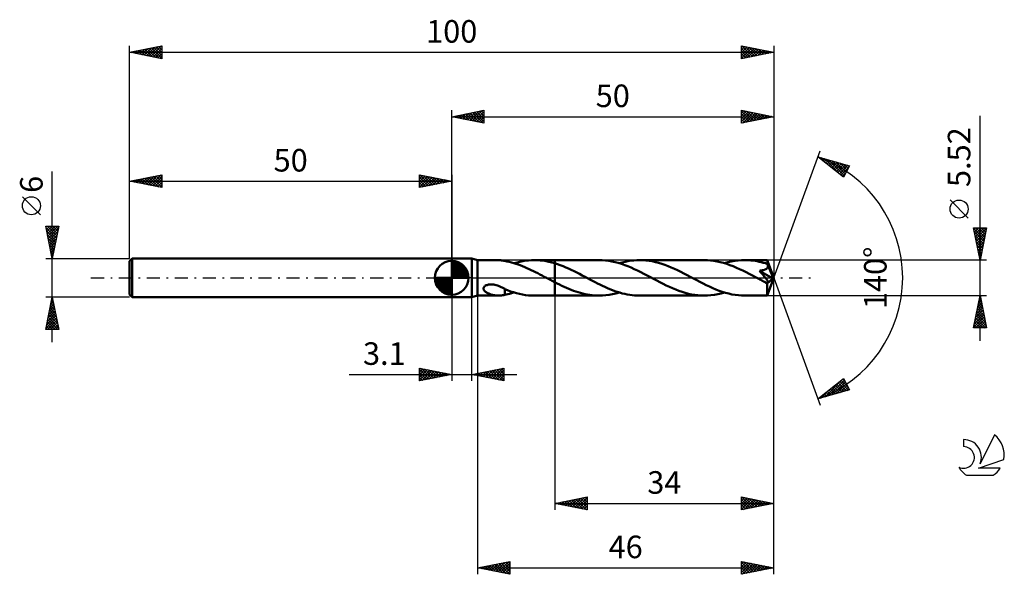
# Model space of a CAD drawing. Units: millimetres. Extents: x -17 to 136, y -46 to 40.
import ezdxf
from ezdxf.enums import TextEntityAlignment as Align

# ---------------------------------------------------------------- set-up
doc = ezdxf.new("R2010")
doc.units = ezdxf.units.MM
doc.header["$LTSCALE"] = 5.1
doc.linetypes.add('LONGDASH_DASH', pattern=[0.85, 0.4, -0.2, 0.05, -0.2])
for name, color, linetype in [('1', 4, 'CONTINUOUS'), ('2', 7, 'CONTINUOUS'), ('4', 2, 'LONGDASH_DASH'), ('CUT', 1, 'CONTINUOUS'), ('NOCUT', 7, 'CONTINUOUS'), ('SK1', 4, 'CONTINUOUS'), ('SK2', 7, 'CONTINUOUS'), ('SK4', 2, 'LONGDASH_DASH'), ('SK6', 5, 'CONTINUOUS')]:
    doc.layers.add(name, color=color, linetype=linetype)
doc.styles.get("Standard").update_dxf_attribs({"font": 'Monospac821 BT'})

msp = doc.modelspace()

# ---------------------------------------------------------------- linework, layer by layer
at = {"layer": '1', "color": 4, "linetype": 'CONTINUOUS', "lineweight": 50}
for p, q in [((50, 3), (53.1, 3)), ((50, -3), (50, 3)), ((54, 2.76), (53.1, 3)), ((53.1, -3), (53.1, 3)), ((54, 2.76), (57.25, 2.76)), ((54, -2.76), (54, 2.76)), ((57.37, 2.76), (57.24, 2.76)), ((57.5, 2.75), (57.37, 2.76)), ((57.62, 2.74), (57.5, 2.75)), ((57.75, 2.72), (57.62, 2.74)), ((57.87, 2.71), (57.75, 2.72)), ((57.99, 2.68), (57.87, 2.71)), ((58.11, 2.66), (57.99, 2.68)), ((58.22, 2.63), (58.11, 2.66)), ((58.22, 2.62), (58.22, 2.63)), ((58.57, 2.55), (58.22, 2.62)), ((58.92, 2.48), (58.57, 2.55)), ((59.27, 2.39), (58.92, 2.48)), ((59.62, 2.29), (59.27, 2.39)), ((59.97, 2.18), (59.62, 2.29)), ((59.69, 2.27), (60.14, 2.4)), ((60.31, 2.07), (59.97, 2.18)), ((60.14, 2.4), (60.59, 2.51)), ((60.64, 1.95), (60.31, 2.07)), ((60.59, 2.51), (61.04, 2.6)), ((60.99, 1.81), (60.64, 1.95)), ((61.33, 1.67), (60.99, 1.81)), ((61.04, 2.6), (61.49, 2.67)), ((61.66, 1.53), (61.33, 1.67)), ((61.49, 2.67), (61.94, 2.72)), ((61.94, 2.72), (62.39, 2.75)), ((62.39, 2.75), (62.84, 2.76)), ((63.29, 2.75), (62.84, 2.76)), ((62.84, 2.76), (66, 2.76)), ((63.74, 2.72), (63.29, 2.75)), ((64.19, 2.67), (63.74, 2.72)), ((64.64, 2.59), (64.19, 2.67)), ((65.09, 2.5), (64.64, 2.59)), ((65.54, 2.39), (65.09, 2.5)), ((66, 2.26), (65.54, 2.39)), ((72.87, 2.76), (66, 2.76)), ((66, 2.76), (66, 2.76)), ((66, 2.26), (66, 2.76)), ((66, -2.76), (66, 2.76)), ((66.43, 2.13), (66, 2.27)), ((66, 2.26), (66, 2.26)), ((66, 2.26), (66, 2.26)), ((66, 2.26), (66, 2.26)), ((66, 2.26), (66, 2.26)), ((66.85, 1.98), (66.43, 2.13)), ((67.28, 1.81), (66.85, 1.98)), ((67.71, 1.63), (67.28, 1.81)), ((68.14, 1.45), (67.71, 1.63)), ((73.37, 2.75), (72.87, 2.76)), ((73.87, 2.71), (73.37, 2.75)), ((74.37, 2.65), (73.87, 2.71)), ((74.86, 2.56), (74.37, 2.65)), ((75.36, 2.45), (74.86, 2.56)), ((75.86, 2.32), (75.36, 2.45)), ((76.36, 2.16), (75.86, 2.32)), ((76.02, 2.27), (76.47, 2.4)), ((76.86, 1.99), (76.36, 2.16)), ((76.47, 2.4), (76.91, 2.51)), ((77.35, 1.8), (76.86, 1.99)), ((76.91, 2.51), (77.36, 2.6)), ((77.85, 1.59), (77.35, 1.8)), ((77.36, 2.6), (77.81, 2.67)), ((77.81, 2.67), (78.26, 2.72)), ((78.34, 1.37), (77.85, 1.59)), ((78.26, 2.72), (78.71, 2.75)), ((78.71, 2.75), (79.16, 2.76)), ((79.65, 2.75), (79.16, 2.76)), ((89.2, 2.76), (79.16, 2.76)), ((80.14, 2.71), (79.65, 2.75)), ((80.64, 2.65), (80.14, 2.71)), ((81.13, 2.57), (80.64, 2.65)), ((81.62, 2.46), (81.13, 2.57)), ((82.11, 2.33), (81.62, 2.46)), ((82.6, 2.18), (82.11, 2.33)), ((83.09, 2.01), (82.6, 2.18)), ((83.58, 1.82), (83.09, 2.01)), ((84.08, 1.62), (83.58, 1.82)), ((84.57, 1.4), (84.08, 1.62)), ((89.69, 2.75), (89.2, 2.76)), ((90.19, 2.71), (89.69, 2.75)), ((90.69, 2.65), (90.19, 2.71)), ((91.19, 2.56), (90.69, 2.65)), ((91.69, 2.45), (91.19, 2.56)), ((92.19, 2.32), (91.69, 2.45)), ((92.69, 2.16), (92.19, 2.32)), ((92.34, 2.27), (92.87, 2.42)), ((93.18, 1.99), (92.69, 2.16)), ((92.87, 2.42), (93.39, 2.54)), ((93.68, 1.79), (93.18, 1.99)), ((93.39, 2.54), (93.92, 2.63)), ((94.18, 1.58), (93.68, 1.79)), ((93.92, 2.63), (94.44, 2.7)), ((94.68, 1.36), (94.18, 1.58)), ((94.44, 2.7), (94.96, 2.75)), ((94.96, 2.75), (95.49, 2.76)), ((95.81, 2.75), (95.49, 2.76)), ((98.97, 2.76), (95.49, 2.76)), ((96.13, 2.74), (95.81, 2.75)), ((96.44, 2.71), (96.13, 2.74)), ((96.76, 2.68), (96.44, 2.71)), ((97.08, 2.63), (96.76, 2.68)), ((97.4, 2.58), (97.08, 2.63)), ((97.72, 2.51), (97.4, 2.58)), ((98.04, 2.43), (97.72, 2.51)), ((98.36, 2.35), (98.04, 2.43)), ((98.68, 2.26), (98.36, 2.35)), ((99, 2.15), (98.68, 2.26)), ((98.97, 2.75), (98.97, 2.76)), ((100, 0), (98.97, 2.76)), ((98.97, 2.76), (98.97, 2.76)), ((98.97, 2.76), (98.97, 2.76)), ((98.97, 2.76), (98.97, 2.76)), ((98.97, 2.76), (98.97, 2.76)), ((98.97, 2.76), (98.97, 2.76)), ((98.97, 2.76), (98.97, 2.76)), ((98.98, 2.73), (98.97, 2.75)), ((98.97, 1.53), (99.01, 1.57)), ((98.98, 2.71), (98.98, 2.73)), ((98.98, 2.68), (98.98, 2.71)), ((98.99, 2.64), (98.98, 2.68)), ((98.99, 2.6), (98.99, 2.64)), ((98.99, 2.55), (98.99, 2.6)), ((98.99, 2.5), (98.99, 2.55)), ((99, 2.45), (98.99, 2.5)), ((100, 0), (99, 2.45)), ((99, 2.15), (99, 2.45)), ((99.01, 2.13), (99, 2.15)), ((99.02, 2.1), (99.01, 2.13)), ((99.01, 1.57), (99.04, 1.62)), ((99.03, 2.07), (99.02, 2.1)), ((99.04, 2.04), (99.03, 2.07)), ((99.05, 2.01), (99.04, 2.04)), ((99.04, 1.62), (99.06, 1.68)), ((99.07, 1.98), (99.05, 2.01)), ((99.06, 1.68), (99.08, 1.73)), ((99.08, 1.95), (99.07, 1.98)), ((99.08, 1.9), (99.08, 1.95)), ((99.42, 1.14), (99.08, 1.95)), ((99.09, 1.84), (99.08, 1.9)), ((99.08, 1.78), (99.09, 1.84)), ((99.08, 1.73), (99.08, 1.78)), ((62, 1.37), (61.66, 1.53)), ((62.34, 1.21), (62, 1.37)), ((62.68, 1.05), (62.34, 1.21)), ((63.02, 0.88), (62.68, 1.05)), ((63.36, 0.71), (63.02, 0.88)), ((63.7, 0.53), (63.36, 0.71)), ((64.04, 0.36), (63.7, 0.53)), ((64.37, 0.18), (64.04, 0.36)), ((64.71, 0), (64.37, 0.18)), ((64.76, -0.03), (64.71, 0)), ((68.56, 1.25), (68.14, 1.45)), ((68.99, 1.04), (68.56, 1.25)), ((69.42, 0.83), (68.99, 1.04)), ((69.84, 0.61), (69.42, 0.83)), ((70.27, 0.39), (69.84, 0.61)), ((70.69, 0.16), (70.27, 0.39)), ((71.08, -0.04), (70.69, 0.16)), ((78.84, 1.13), (78.34, 1.37)), ((79.34, 0.88), (78.84, 1.13)), ((79.84, 0.63), (79.34, 0.88)), ((80.34, 0.37), (79.84, 0.63)), ((80.84, 0.1), (80.34, 0.37)), ((81.34, -0.16), (80.84, 0.1)), ((85.06, 1.17), (84.57, 1.4)), ((85.55, 0.93), (85.06, 1.17)), ((86.04, 0.68), (85.55, 0.93)), ((86.53, 0.42), (86.04, 0.68)), ((87.02, 0.16), (86.53, 0.42)), ((87.52, -0.1), (87.02, 0.16)), ((95.18, 1.12), (94.68, 1.36)), ((95.68, 0.88), (95.18, 1.12)), ((96.17, 0.62), (95.68, 0.88)), ((96.67, 0.36), (96.17, 0.62)), ((97.17, 0.1), (96.67, 0.36)), ((97.66, -0.16), (97.17, 0.1)), ((97.75, 1.1), (97.83, 1.11)), ((97.94, 0.88), (97.75, 1.1)), ((99.86, -0.12), (97.75, 1.1)), ((97.83, 1.11), (97.91, 1.12)), ((97.91, 1.12), (97.99, 1.13)), ((98.12, 0.69), (97.94, 0.88)), ((97.99, 1.13), (98.07, 1.14)), ((98.07, 1.14), (98.15, 1.16)), ((98.27, 0.51), (98.12, 0.69)), ((98.15, 1.16), (98.22, 1.17)), ((98.22, 1.17), (98.29, 1.19)), ((98.41, 0.35), (98.27, 0.51)), ((98.29, 1.19), (98.36, 1.2)), ((98.36, 1.2), (98.42, 1.22)), ((98.52, 0.21), (98.41, 0.35)), ((98.42, 1.22), (98.49, 1.24)), ((98.49, 1.24), (98.55, 1.26)), ((98.63, 0.09), (98.52, 0.21)), ((98.55, 1.26), (98.61, 1.29)), ((98.61, 1.29), (98.67, 1.31)), ((98.72, -0.02), (98.63, 0.09)), ((98.67, 1.31), (98.73, 1.34)), ((98.73, 1.34), (98.78, 1.37)), ((98.78, 1.37), (98.84, 1.41)), ((98.84, 1.41), (98.89, 1.44)), ((98.89, 1.44), (98.93, 1.48)), ((98.93, 1.48), (98.97, 1.53)), ((98.97, -2.76), (100, 0)), ((99.58, 0.74), (99.42, 1.14)), ((99.67, 0.51), (99.58, 0.74)), ((99.74, 0.35), (99.67, 0.51)), ((99.78, 0.23), (99.74, 0.35)), ((99.81, 0.14), (99.78, 0.23)), ((99.83, 0.06), (99.81, 0.14)), ((99.83, 0.03), (99.82, 0.06)), ((100, 0), (99.82, 0.06)), ((99.83, 0.06), (99.82, 0.06)), ((100, 0), (99.83, 0.06)), ((99.84, 0), (99.83, 0.03)), ((99.84, -0.02), (99.84, 0)), ((54.93, -1.59), (54.96, -1.5)), ((54.96, -1.5), (55.01, -1.41)), ((55.01, -1.41), (55.08, -1.33)), ((55.08, -1.33), (55.16, -1.26)), ((55.16, -1.26), (55.26, -1.2)), ((55.26, -1.2), (55.37, -1.15)), ((55.37, -1.15), (55.48, -1.11)), ((55.48, -1.11), (55.6, -1.07)), ((55.6, -1.07), (55.72, -1.05)), ((55.72, -1.05), (55.86, -1.03)), ((55.86, -1.03), (56, -1.02)), ((56, -1.02), (56.17, -1.02)), ((56.34, -1.03), (56.17, -1.02)), ((56.51, -1.05), (56.34, -1.03)), ((56.7, -1.09), (56.51, -1.05)), ((56.89, -1.13), (56.7, -1.09)), ((57.08, -1.19), (56.89, -1.13)), ((57.28, -1.26), (57.08, -1.19)), ((57.47, -1.33), (57.28, -1.26)), ((57.66, -1.42), (57.47, -1.33)), ((57.85, -1.51), (57.66, -1.42)), ((58.04, -1.6), (57.85, -1.51)), ((64.81, -0.05), (64.76, -0.03)), ((64.86, -0.08), (64.81, -0.05)), ((64.91, -0.11), (64.86, -0.08)), ((64.96, -0.13), (64.91, -0.11)), ((65.01, -0.16), (64.96, -0.13)), ((65.18, -0.25), (65.01, -0.16)), ((65.34, -0.33), (65.18, -0.25)), ((65.5, -0.42), (65.34, -0.33)), ((65.67, -0.51), (65.5, -0.42)), ((65.83, -0.59), (65.67, -0.51)), ((66, -0.68), (65.83, -0.59)), ((66, -0.68), (66, -0.68)), ((66, -0.68), (66, -0.68)), ((66, -0.68), (66, -0.68)), ((66.36, -0.86), (66, -0.68)), ((66, -2.76), (66, -0.68)), ((66.72, -1.04), (66.36, -0.86)), ((67.08, -1.22), (66.72, -1.04)), ((67.44, -1.39), (67.08, -1.22)), ((67.81, -1.55), (67.44, -1.39)), ((71.46, -0.25), (71.08, -0.04)), ((71.85, -0.45), (71.46, -0.25)), ((72.24, -0.65), (71.85, -0.45)), ((72.62, -0.85), (72.24, -0.65)), ((73.01, -1.04), (72.62, -0.85)), ((73.39, -1.23), (73.01, -1.04)), ((73.78, -1.41), (73.39, -1.23)), ((74.16, -1.58), (73.78, -1.41)), ((81.83, -0.42), (81.34, -0.16)), ((82.32, -0.68), (81.83, -0.42)), ((82.81, -0.93), (82.32, -0.68)), ((83.3, -1.17), (82.81, -0.93)), ((83.79, -1.4), (83.3, -1.17)), ((84.28, -1.62), (83.79, -1.4)), ((88.02, -0.37), (87.52, -0.1)), ((88.51, -0.63), (88.02, -0.37)), ((89.01, -0.88), (88.51, -0.63)), ((89.51, -1.13), (89.01, -0.88)), ((90.01, -1.36), (89.51, -1.13)), ((90.51, -1.59), (90.01, -1.36)), ((97.81, -0.24), (97.66, -0.16)), ((97.96, -0.32), (97.81, -0.24)), ((98.11, -0.4), (97.96, -0.32)), ((98.25, -0.47), (98.11, -0.4)), ((98.4, -0.55), (98.25, -0.47)), ((98.55, -0.63), (98.4, -0.55)), ((98.6, -0.65), (98.55, -0.63)), ((98.65, -0.67), (98.6, -0.65)), ((98.69, -0.69), (98.65, -0.67)), ((98.74, -0.71), (98.69, -0.69)), ((98.79, -0.12), (98.72, -0.02)), ((98.79, -0.72), (98.74, -0.71)), ((98.85, -0.21), (98.79, -0.12)), ((98.83, -0.74), (98.79, -0.72)), ((98.88, -0.75), (98.83, -0.74)), ((98.91, -0.28), (98.85, -0.21)), ((98.92, -0.76), (98.88, -0.75)), ((98.95, -0.34), (98.91, -0.28)), ((98.96, -0.77), (98.92, -0.76)), ((98.94, -0.89), (99.86, -0.12)), ((98.94, -1.06), (98.94, -0.89)), ((98.94, -1.22), (98.94, -1.06)), ((98.94, -1.37), (98.94, -1.22)), ((98.94, -1.52), (98.94, -1.37)), ((98.94, -1.67), (98.94, -1.52)), ((98.99, -0.39), (98.95, -0.34)), ((99, -0.77), (98.96, -0.77)), ((99.01, -0.44), (98.99, -0.39)), ((99, -0.77), (99.03, -0.77)), ((99.04, -0.48), (99.01, -0.44)), ((99.03, -0.77), (99.06, -0.76)), ((99.06, -0.52), (99.04, -0.48)), ((99.08, -0.56), (99.06, -0.52)), ((99.06, -0.76), (99.09, -0.74)), ((99.09, -0.6), (99.08, -0.56)), ((99.1, -0.63), (99.09, -0.6)), ((99.09, -0.74), (99.1, -0.72)), ((99.11, -0.67), (99.1, -0.63)), ((99.1, -0.72), (99.11, -0.7)), ((99.11, -0.7), (99.11, -0.67)), ((99.85, -0.05), (99.84, -0.02)), ((99.85, -0.07), (99.85, -0.05)), ((99.85, -0.1), (99.85, -0.07)), ((99.86, -0.12), (99.85, -0.1)), ((50, -3), (53.1, -3)), ((53.1, -3), (54, -2.76)), ((54, -2.76), (57.25, -2.76)), ((54.93, -1.69), (54.93, -1.59)), ((54.94, -1.78), (54.93, -1.69)), ((54.98, -1.86), (54.94, -1.78)), ((55.03, -1.94), (54.98, -1.86)), ((55.09, -2.01), (55.03, -1.94)), ((55.16, -2.08), (55.09, -2.01)), ((55.23, -2.15), (55.16, -2.08)), ((55.32, -2.21), (55.23, -2.15)), ((55.41, -2.28), (55.32, -2.21)), ((55.52, -2.33), (55.41, -2.28)), ((55.62, -2.39), (55.52, -2.33)), ((55.74, -2.44), (55.62, -2.39)), ((55.85, -2.49), (55.74, -2.44)), ((55.97, -2.53), (55.85, -2.49)), ((56.08, -2.57), (55.97, -2.53)), ((56.2, -2.61), (56.08, -2.57)), ((56.31, -2.64), (56.2, -2.61)), ((56.43, -2.67), (56.31, -2.64)), ((56.55, -2.69), (56.43, -2.67)), ((56.66, -2.71), (56.55, -2.69)), ((56.78, -2.73), (56.66, -2.71)), ((56.9, -2.74), (56.78, -2.73)), ((57.01, -2.75), (56.9, -2.74)), ((57.13, -2.76), (57.01, -2.75)), ((57.24, -2.76), (57.13, -2.76)), ((57.24, -2.76), (57.37, -2.76)), ((57.37, -2.76), (57.5, -2.75)), ((57.5, -2.75), (57.62, -2.74)), ((57.62, -2.74), (57.75, -2.72)), ((57.75, -2.72), (57.87, -2.71)), ((57.87, -2.71), (57.99, -2.68)), ((57.99, -2.68), (58.11, -2.66)), ((58.23, -1.7), (58.04, -1.6)), ((58.11, -2.66), (58.22, -2.63)), ((58.22, -1.77), (58.22, -1.7)), ((58.22, -1.83), (58.22, -1.77)), ((58.22, -1.9), (58.22, -1.83)), ((58.22, -1.97), (58.22, -1.9)), ((58.22, -2.05), (58.22, -1.97)), ((58.22, -2.12), (58.22, -2.05)), ((58.22, -2.2), (58.22, -2.12)), ((58.22, -2.29), (58.22, -2.2)), ((58.22, -2.37), (58.22, -2.29)), ((58.22, -2.46), (58.22, -2.37)), ((58.22, -2.54), (58.22, -2.46)), ((58.22, -2.63), (58.22, -2.54)), ((58.22, -2.62), (58.47, -2.57)), ((58.23, -1.74), (58.23, -1.7)), ((58.68, -1.92), (58.23, -1.74)), ((58.47, -2.57), (58.71, -2.52)), ((59.14, -2.09), (58.68, -1.92)), ((58.71, -2.52), (58.96, -2.47)), ((58.96, -2.47), (59.2, -2.41)), ((59.6, -2.24), (59.14, -2.09)), ((59.2, -2.41), (59.44, -2.34)), ((59.44, -2.34), (59.69, -2.27)), ((60.06, -2.38), (59.6, -2.24)), ((60.53, -2.49), (60.06, -2.38)), ((60.99, -2.59), (60.53, -2.49)), ((61.45, -2.66), (60.99, -2.59)), ((61.91, -2.72), (61.45, -2.66)), ((62.37, -2.75), (61.91, -2.72)), ((62.84, -2.76), (62.37, -2.75)), ((62.84, -2.76), (66, -2.76)), ((66, -2.76), (66, -2.76)), ((66, -2.76), (72.87, -2.76)), ((68.17, -1.71), (67.81, -1.55)), ((68.53, -1.85), (68.17, -1.71)), ((68.89, -1.99), (68.53, -1.85)), ((69.25, -2.12), (68.89, -1.99)), ((69.61, -2.24), (69.25, -2.12)), ((69.97, -2.34), (69.61, -2.24)), ((70.34, -2.44), (69.97, -2.34)), ((70.7, -2.52), (70.34, -2.44)), ((71.06, -2.59), (70.7, -2.52)), ((71.42, -2.65), (71.06, -2.59)), ((71.78, -2.7), (71.42, -2.65)), ((72.15, -2.73), (71.78, -2.7)), ((72.51, -2.75), (72.15, -2.73)), ((72.87, -2.76), (72.51, -2.75)), ((72.87, -2.76), (73.4, -2.75)), ((73.4, -2.75), (73.92, -2.7)), ((73.92, -2.7), (74.44, -2.64)), ((74.55, -1.74), (74.16, -1.58)), ((74.44, -2.64), (74.97, -2.54)), ((74.93, -1.9), (74.55, -1.74)), ((75.32, -2.04), (74.93, -1.9)), ((74.97, -2.54), (75.49, -2.42)), ((75.7, -2.17), (75.32, -2.04)), ((75.49, -2.42), (76.02, -2.27)), ((76.09, -2.29), (75.7, -2.17)), ((76.47, -2.4), (76.09, -2.29)), ((76.86, -2.49), (76.47, -2.4)), ((77.24, -2.57), (76.86, -2.49)), ((77.63, -2.64), (77.24, -2.57)), ((78.01, -2.69), (77.63, -2.64)), ((78.39, -2.73), (78.01, -2.69)), ((78.78, -2.75), (78.39, -2.73)), ((79.16, -2.76), (78.78, -2.75)), ((79.16, -2.76), (89.2, -2.76)), ((84.77, -1.82), (84.28, -1.62)), ((85.26, -2.01), (84.77, -1.82)), ((85.75, -2.18), (85.26, -2.01)), ((86.25, -2.33), (85.75, -2.18)), ((86.74, -2.46), (86.25, -2.33)), ((87.22, -2.56), (86.74, -2.46)), ((87.71, -2.65), (87.22, -2.56)), ((88.21, -2.71), (87.71, -2.65)), ((88.7, -2.75), (88.21, -2.71)), ((89.2, -2.76), (88.7, -2.75)), ((89.2, -2.76), (89.72, -2.75)), ((89.72, -2.75), (90.24, -2.7)), ((90.24, -2.7), (90.77, -2.63)), ((91.01, -1.8), (90.51, -1.59)), ((90.77, -2.63), (91.29, -2.54)), ((91.51, -1.99), (91.01, -1.8)), ((91.29, -2.54), (91.82, -2.42)), ((92, -2.16), (91.51, -1.99)), ((91.82, -2.42), (92.34, -2.27)), ((92.5, -2.32), (92, -2.16)), ((93, -2.45), (92.5, -2.32)), ((93.5, -2.56), (93, -2.45)), ((94, -2.65), (93.5, -2.56)), ((94.49, -2.71), (94, -2.65)), ((94.99, -2.75), (94.49, -2.71)), ((95.49, -2.76), (94.99, -2.75)), ((95.49, -2.76), (98.97, -2.76)), ((98.94, -1.81), (98.94, -1.67)), ((98.94, -1.95), (98.94, -1.81)), ((98.94, -2.07), (98.94, -1.95)), ((98.95, -2.19), (98.94, -2.07)), ((98.95, -2.3), (98.95, -2.19)), ((98.95, -2.39), (98.95, -2.3)), ((98.95, -2.48), (98.95, -2.39)), ((98.95, -2.55), (98.95, -2.48)), ((98.96, -2.61), (98.95, -2.55)), ((98.96, -2.67), (98.96, -2.61)), ((98.96, -2.71), (98.96, -2.67)), ((98.96, -2.74), (98.96, -2.71)), ((98.97, -2.75), (98.96, -2.74)), ((98.97, -2.76), (98.97, -2.75)), ((98.97, -2.76), (98.97, -2.76)), ((98.97, -2.76), (98.97, -2.76)), ((98.97, -2.76), (98.97, -2.76)), ((98.97, -2.76), (98.97, -2.76)), ((98.97, -2.76), (98.97, -2.76)), ((98.97, -2.76), (98.97, -2.76))]:
    msp.add_line(p, q, dxfattribs=at)
msp.add_ellipse((100, 0), major_axis=(-4.14, 2.52), ratio=0.270918, start_param=1.380769, end_param=1.479327, dxfattribs=at)
at = {"layer": '2', "color": 7, "linetype": 'CONTINUOUS', "lineweight": 25}
for p, q in [((50, 3), (50, 26)), ((50, 25), (55, 26)), ((54.98, 26), (55, 25.97)), ((55, 26), (55, 24)), ((95, 24), (95, 26)), ((95, 26), (100, 25)), ((95, 25.99), (95.01, 26)), ((100, 26), (100, 0)), ((50, 25), (100, 25)), ((55, 24), (50, 25)), ((50.03, 25.01), (50.04, 24.99)), ((50.33, 24.93), (50.49, 25.1)), ((50.38, 25.08), (50.57, 24.89)), ((50.68, 24.86), (51.02, 25.2)), ((50.73, 25.15), (51.1, 24.78)), ((51.03, 24.79), (51.55, 25.31)), ((51.09, 25.22), (51.63, 24.67)), ((51.39, 24.72), (52.08, 25.42)), ((51.44, 25.29), (52.16, 24.57)), ((51.74, 24.65), (52.61, 25.52)), ((51.79, 25.36), (52.69, 24.46)), ((52.1, 24.58), (53.14, 25.63)), ((52.15, 25.43), (53.22, 24.36)), ((52.45, 24.51), (53.67, 25.73)), ((52.5, 25.5), (53.75, 24.25)), ((52.8, 24.44), (54.2, 25.84)), ((52.85, 25.57), (54.28, 24.14)), ((53.16, 24.37), (54.73, 25.95)), ((53.21, 25.64), (54.81, 24.04)), ((53.51, 24.3), (55, 25.79)), ((53.56, 25.71), (55, 24.27)), ((53.86, 24.23), (55, 25.36)), ((53.92, 25.78), (55, 24.7)), ((54.22, 24.16), (55, 24.94)), ((54.27, 25.85), (55, 25.12)), ((54.57, 24.09), (55, 24.52)), ((54.62, 25.92), (55, 25.55)), ((95, 25.56), (95.36, 25.93)), ((95, 25.14), (95.72, 25.86)), ((95, 25.85), (96.54, 24.31)), ((95, 24.72), (96.07, 25.79)), ((95, 24.29), (96.42, 25.72)), ((95, 25.43), (96.19, 24.24)), ((100, 25), (95, 24)), ((95, 25), (95.84, 24.17)), ((95, 24.58), (95.48, 24.1)), ((95.17, 24.03), (96.78, 25.64)), ((95.35, 25.93), (96.9, 24.38)), ((95.7, 24.14), (97.13, 25.57)), ((95.88, 25.82), (97.25, 24.45)), ((96.23, 24.25), (97.48, 25.5)), ((96.41, 25.72), (97.6, 24.52)), ((96.76, 24.35), (97.84, 25.43)), ((96.94, 25.61), (97.96, 24.59)), ((97.29, 24.46), (98.19, 25.36)), ((97.47, 25.51), (98.31, 24.66)), ((97.82, 24.56), (98.55, 25.29)), ((98, 25.4), (98.66, 24.73)), ((98.35, 24.67), (98.9, 25.22)), ((98.53, 25.29), (99.02, 24.8)), ((98.88, 24.78), (99.25, 25.15)), ((99.06, 25.19), (99.37, 24.87)), ((99.41, 24.88), (99.61, 25.08)), ((99.59, 25.08), (99.73, 24.95)), ((99.94, 24.99), (99.96, 25.01)), ((132, -9.76), (132, 25.16)), ((54.92, 24.02), (55, 24.09)), ((95, 24.16), (95.13, 24.03)), ((100, 0), (107.18, 19.73)), ((106.84, 18.79), (111.75, 17.4)), ((110.83, 15.62), (106.84, 18.79)), ((106.87, 18.77), (106.89, 18.78)), ((107.11, 18.58), (107.22, 18.69)), ((107.27, 18.67), (108.35, 17.59)), ((107.35, 18.39), (107.55, 18.59)), ((107.58, 18.2), (107.88, 18.5)), ((107.82, 18.02), (108.21, 18.41)), ((107.86, 18.5), (110.42, 15.95)), ((108.05, 17.83), (108.54, 18.31)), ((108.29, 17.64), (108.87, 18.22)), ((108.46, 18.33), (110.95, 15.84)), ((108.53, 17.45), (109.2, 18.12)), ((108.76, 17.26), (109.53, 18.03)), ((109, 17.08), (109.86, 17.94)), ((109.05, 18.17), (111.09, 16.13)), ((109.24, 16.89), (110.19, 17.84)), ((109.47, 16.7), (110.52, 17.75)), ((109.64, 18), (111.23, 16.41)), ((109.71, 16.51), (110.85, 17.65)), ((109.95, 16.33), (111.18, 17.56)), ((110.18, 16.14), (111.51, 17.47)), ((110.24, 17.83), (111.38, 16.69)), ((110.42, 15.95), (111.62, 17.15)), ((110.83, 17.66), (111.52, 16.97)), ((111.75, 17.4), (110.83, 15.62)), ((111.42, 17.49), (111.67, 17.25)), ((110.65, 15.76), (111.17, 16.27)), ((130.15, 9.28), (127.35, 12.09)), ((132, 2.76), (131, 7.76)), ((131, 7.76), (133, 7.76)), ((131.02, 7.65), (132.65, 6.02)), ((131.06, 7.45), (131.37, 7.76)), ((131.13, 7.1), (131.79, 7.76)), ((131.2, 6.74), (132.22, 7.76)), ((131.27, 6.39), (132.64, 7.76)), ((131.34, 7.76), (132.72, 6.37)), ((131.34, 6.04), (132.98, 7.68)), ((131.76, 7.76), (132.79, 6.73)), ((133, 7.76), (132, 2.76)), ((132.18, 7.76), (132.86, 7.08)), ((132.61, 7.76), (132.93, 7.43)), ((131.13, 7.12), (132.58, 5.67)), ((131.23, 6.59), (132.51, 5.31)), ((131.42, 5.68), (132.88, 7.15)), ((131.49, 5.33), (132.77, 6.61)), ((131.34, 6.06), (132.44, 4.96)), ((131.45, 5.53), (132.37, 4.61)), ((131.55, 5), (132.3, 4.25)), ((131.56, 4.98), (132.66, 6.08)), ((131.63, 4.62), (132.56, 5.55)), ((131.7, 4.27), (132.45, 5.02)), ((131.66, 4.47), (132.23, 3.9)), ((131.76, 3.94), (132.16, 3.54)), ((131.77, 3.92), (132.35, 4.49)), ((131.84, 3.56), (132.24, 3.96)), ((131.87, 3.41), (132.09, 3.19)), ((131.91, 3.21), (132.13, 3.43)), ((133, 2.76), (99, 2.76)), ((131.98, 2.86), (132.03, 2.9)), ((131.98, 2.88), (132.02, 2.84)), ((100, -36), (100, 0)), ((100, -46), (100, 0)), ((100, 0), (107.18, -19.73)), ((50, -3), (50, -16)), ((53.1, -16), (53.1, -3)), ((54, -2.76), (54, -46)), ((66, -2.76), (66, -36)), ((99, -2.76), (133, -2.76)), ((131, -7.76), (132, -2.76)), ((131.95, -3.03), (132.08, -3.17)), ((131.97, -2.93), (132.02, -2.87)), ((132, -2.76), (133, -7.76)), ((131.54, -5.05), (132.3, -4.28)), ((131.65, -4.52), (132.23, -3.93)), ((131.66, -4.45), (132.51, -5.29)), ((131.73, -4.09), (132.4, -4.76)), ((131.75, -3.99), (132.16, -3.58)), ((131.8, -3.74), (132.29, -4.23)), ((131.86, -3.46), (132.09, -3.22)), ((131.87, -3.39), (132.19, -3.7)), ((131.01, -7.7), (132.66, -6.05)), ((131.12, -7.17), (132.59, -5.7)), ((131.22, -6.64), (132.52, -5.35)), ((131.33, -6.11), (132.45, -4.99)), ((131.38, -5.86), (132.93, -7.41)), ((131.44, -5.58), (132.38, -4.64)), ((131.45, -5.51), (132.82, -6.88)), ((131.52, -5.15), (132.72, -6.35)), ((131.59, -4.8), (132.61, -5.82)), ((131.03, -7.63), (131.16, -7.76)), ((131.1, -7.28), (131.58, -7.76)), ((131.17, -6.92), (132.01, -7.76)), ((131.24, -6.57), (132.43, -7.76)), ((131.31, -6.21), (132.85, -7.76)), ((131.37, -7.76), (132.73, -6.41)), ((131.8, -7.76), (132.8, -6.76)), ((132.22, -7.76), (132.87, -7.11)), ((132.65, -7.76), (132.94, -7.47)), ((133, -7.76), (131, -7.76)), ((34.08, -15), (60.1, -15)), ((45, -16), (45, -14)), ((45, -14), (50, -15)), ((45, -14.19), (45.16, -14.03)), ((45, -14.62), (45.52, -14.1)), ((45, -15.04), (45.87, -14.17)), ((45, -14.19), (46.5, -15.7)), ((45, -15.47), (46.22, -14.24)), ((45, -15.89), (46.58, -14.32)), ((45, -14.62), (46.15, -15.77)), ((50, -15), (45, -16)), ((45, -15.04), (45.8, -15.84)), ((45.29, -14.06), (46.86, -15.63)), ((45.39, -15.92), (46.93, -14.39)), ((45.82, -14.16), (47.21, -15.56)), ((45.92, -15.82), (47.28, -14.46)), ((46.35, -14.27), (47.57, -15.49)), ((46.46, -15.71), (47.64, -14.53)), ((46.88, -14.38), (47.92, -15.42)), ((46.99, -15.6), (47.99, -14.6)), ((47.41, -14.48), (48.27, -15.35)), ((47.52, -15.5), (48.34, -14.67)), ((47.94, -14.59), (48.63, -15.27)), ((48.05, -15.39), (48.7, -14.74)), ((48.47, -14.69), (48.98, -15.2)), ((48.58, -15.28), (49.05, -14.81)), ((49, -14.8), (49.33, -15.13)), ((49.11, -15.18), (49.4, -14.88)), ((49.53, -14.91), (49.69, -15.06)), ((49.64, -15.07), (49.76, -14.95)), ((53.1, -15), (58.1, -14)), ((58.1, -16), (53.1, -15)), ((53.17, -15.01), (53.2, -14.98)), ((53.45, -14.93), (53.63, -15.11)), ((53.52, -15.08), (53.73, -14.87)), ((53.8, -14.86), (54.16, -15.21)), ((53.88, -15.16), (54.26, -14.77)), ((54.16, -14.79), (54.69, -15.32)), ((54.23, -15.23), (54.79, -14.66)), ((54.51, -14.72), (55.22, -15.42)), ((54.58, -15.3), (55.32, -14.56)), ((54.86, -14.65), (55.75, -15.53)), ((54.94, -15.37), (55.85, -14.45)), ((55.22, -14.58), (56.28, -15.64)), ((55.29, -15.44), (56.38, -14.34)), ((55.57, -14.51), (56.81, -15.74)), ((55.64, -15.51), (56.91, -14.24)), ((55.93, -14.43), (57.34, -15.85)), ((56, -15.58), (57.44, -14.13)), ((56.28, -14.36), (57.87, -15.95)), ((56.35, -15.65), (57.98, -14.02)), ((56.63, -14.29), (58.1, -15.76)), ((56.7, -15.72), (58.1, -14.32)), ((56.99, -14.22), (58.1, -15.34)), ((57.06, -15.79), (58.1, -14.75)), ((57.34, -14.15), (58.1, -14.91)), ((57.41, -15.86), (58.1, -15.17)), ((57.69, -14.08), (58.1, -14.49)), ((58.05, -14.01), (58.1, -14.06)), ((58.1, -14), (58.1, -16)), ((45, -15.47), (45.44, -15.91)), ((45, -15.89), (45.09, -15.98)), ((57.76, -15.93), (58.1, -15.6)), ((106.84, -18.79), (110.83, -15.62)), ((107.89, -18.5), (110.51, -15.88)), ((108.48, -18.33), (110.95, -15.86)), ((109.08, -18.16), (111.1, -16.14)), ((109.52, -16.67), (110.58, -17.73)), ((109.67, -17.99), (111.24, -16.42)), ((109.75, -16.48), (110.91, -17.64)), ((109.99, -16.29), (111.24, -17.54)), ((110.23, -16.1), (111.57, -17.45)), ((110.26, -17.82), (111.38, -16.7)), ((110.46, -15.91), (111.53, -16.98)), ((110.7, -15.73), (111.08, -16.11)), ((110.83, -15.62), (111.75, -17.4)), ((111.75, -17.4), (106.84, -18.79)), ((107.3, -18.66), (108.44, -17.52)), ((107.63, -18.17), (107.94, -18.48)), ((107.86, -17.98), (108.27, -18.39)), ((108.1, -17.79), (108.6, -18.29)), ((108.33, -17.61), (108.93, -18.2)), ((108.57, -17.42), (109.26, -18.11)), ((108.81, -17.23), (109.59, -18.01)), ((109.04, -17.04), (109.92, -17.92)), ((109.28, -16.85), (110.25, -17.82)), ((110.85, -17.65), (111.53, -16.98)), ((111.45, -17.48), (111.67, -17.26)), ((106.92, -18.73), (106.95, -18.76)), ((107.15, -18.55), (107.28, -18.67)), ((107.39, -18.36), (107.61, -18.58)), ((66, -35), (71, -34)), ((66, -35), (100, -35)), ((71, -36), (66, -35)), ((66.09, -34.98), (66.14, -35.03)), ((66.26, -35.05), (66.39, -34.92)), ((66.44, -34.91), (66.67, -35.13)), ((66.61, -35.12), (66.92, -34.82)), ((66.8, -34.84), (67.2, -35.24)), ((66.97, -35.19), (67.45, -34.71)), ((67.15, -34.77), (67.73, -35.35)), ((67.32, -35.26), (67.98, -34.6)), ((67.5, -34.7), (68.26, -35.45)), ((67.68, -35.34), (68.51, -34.5)), ((67.86, -34.63), (68.79, -35.56)), ((68.03, -35.41), (69.04, -34.39)), ((68.21, -34.56), (69.32, -35.66)), ((68.38, -35.48), (69.57, -34.29)), ((68.57, -34.49), (69.85, -35.77)), ((68.74, -35.55), (70.1, -34.18)), ((68.92, -34.42), (70.38, -35.88)), ((69.09, -35.62), (70.63, -34.07)), ((69.27, -34.35), (70.91, -35.98)), ((69.44, -35.69), (71, -34.13)), ((69.63, -34.27), (71, -35.65)), ((69.8, -35.76), (71, -34.56)), ((69.98, -34.2), (71, -35.22)), ((70.15, -35.83), (71, -34.98)), ((70.33, -34.13), (71, -34.8)), ((70.69, -34.06), (71, -34.38)), ((71, -34), (71, -36)), ((95, -36), (95, -34)), ((95, -34), (100, -35)), ((95, -34.19), (95.16, -34.03)), ((95, -34.61), (95.51, -34.1)), ((95, -35.04), (95.87, -34.17)), ((95, -35.46), (96.22, -34.24)), ((95, -35.89), (96.57, -34.31)), ((95, -34.39), (96.34, -35.73)), ((95, -34.82), (95.99, -35.8)), ((100, -35), (95, -36)), ((95.04, -34.01), (96.69, -35.66)), ((95.39, -35.92), (96.93, -34.39)), ((95.57, -34.11), (97.05, -35.59)), ((95.92, -35.82), (97.28, -34.46)), ((96.1, -34.22), (97.4, -35.52)), ((96.45, -35.71), (97.63, -34.53)), ((96.63, -34.33), (97.75, -35.45)), ((96.98, -35.6), (97.99, -34.6)), ((97.16, -34.43), (98.11, -35.38)), ((97.51, -35.5), (98.34, -34.67)), ((97.69, -34.54), (98.46, -35.31)), ((98.04, -35.39), (98.69, -34.74)), ((98.22, -34.64), (98.81, -35.24)), ((98.57, -35.29), (99.05, -34.81)), ((98.75, -34.75), (99.17, -35.17)), ((99.1, -35.18), (99.4, -34.88)), ((99.28, -34.86), (99.52, -35.1)), ((99.63, -35.07), (99.76, -34.95)), ((99.81, -34.96), (99.87, -35.03)), ((70.5, -35.9), (71, -35.4)), ((70.86, -35.97), (71, -35.83)), ((95, -35.24), (95.63, -35.87)), ((95, -35.67), (95.28, -35.94)), ((54, -45), (59, -44)), ((56.48, -45.5), (57.73, -44.25)), ((56.84, -45.57), (58.26, -44.15)), ((57.19, -45.64), (58.79, -44.04)), ((57.54, -45.71), (59, -44.25)), ((57.68, -44.26), (59, -45.59)), ((58.03, -44.19), (59, -45.16)), ((58.38, -44.12), (59, -44.74)), ((58.74, -44.05), (59, -44.31)), ((59, -44), (59, -46)), ((95, -46), (95, -44)), ((95, -44), (100, -45)), ((95, -44.01), (95.01, -44)), ((95, -44.43), (95.36, -44.07)), ((95, -44.13), (96.55, -45.69)), ((95, -44.86), (95.71, -44.14)), ((95, -45.28), (96.07, -44.21)), ((95, -45.71), (96.42, -44.28)), ((95.36, -44.07), (96.91, -45.62)), ((95.89, -44.18), (97.26, -45.55)), ((96.42, -44.28), (97.62, -45.48)), ((54, -45), (100, -45)), ((59, -46), (54, -45)), ((54.01, -45), (54.01, -45)), ((54.14, -44.97), (54.21, -45.04)), ((54.36, -45.07), (54.54, -44.89)), ((54.5, -44.9), (54.74, -45.15)), ((54.72, -45.14), (55.07, -44.79)), ((54.85, -44.83), (55.27, -45.25)), ((55.07, -45.21), (55.6, -44.68)), ((55.2, -44.76), (55.8, -45.36)), ((55.42, -45.28), (56.13, -44.57)), ((55.56, -44.69), (56.33, -45.47)), ((55.78, -45.36), (56.66, -44.47)), ((55.91, -44.62), (56.86, -45.57)), ((56.13, -45.43), (57.2, -44.36)), ((56.26, -44.55), (57.39, -45.68)), ((56.62, -44.48), (57.93, -45.79)), ((56.97, -44.41), (58.46, -45.89)), ((57.32, -44.34), (58.99, -46)), ((57.9, -45.78), (59, -44.68)), ((58.25, -45.85), (59, -45.1)), ((58.6, -45.92), (59, -45.53)), ((95, -44.56), (96.2, -45.76)), ((95, -44.98), (95.85, -45.83)), ((100, -45), (95, -46)), ((95, -45.41), (95.49, -45.9)), ((95, -45.83), (95.14, -45.97)), ((95.16, -45.97), (96.77, -44.35)), ((95.69, -45.86), (97.13, -44.43)), ((96.22, -45.76), (97.48, -44.5)), ((96.75, -45.65), (97.84, -44.57)), ((96.95, -44.39), (97.97, -45.41)), ((97.28, -45.54), (98.19, -44.64)), ((97.48, -44.5), (98.32, -45.34)), ((97.81, -45.44), (98.54, -44.71)), ((98.01, -44.6), (98.68, -45.26)), ((98.34, -45.33), (98.9, -44.78)), ((98.54, -44.71), (99.03, -45.19)), ((98.87, -45.23), (99.25, -44.85)), ((99.07, -44.81), (99.38, -45.12)), ((99.4, -45.12), (99.6, -44.92)), ((99.6, -44.92), (99.74, -45.05)), ((99.94, -45.01), (99.96, -44.99)), ((58.96, -45.99), (59, -45.95))]:
    msp.add_line(p, q, dxfattribs=at)
msp.add_circle((128.75, 10.68), 1.4, dxfattribs=at)
msp.add_arc((100, 0), 20, 290, 70, dxfattribs=at)
at = {"layer": '4', "color": 2, "linetype": 'LONGDASH_DASH', "lineweight": 25}
msp.add_line((50, 0), (100, 0), dxfattribs=at)
at = {"layer": 'CUT', "color": 1, "linetype": 'CONTINUOUS', "lineweight": 25}
for p, q in [((99, 2.76), (66, 2.76)), ((66, 2.76), (66, 0)), ((100, 0), (99, 2.76)), ((66, 0), (100, 0))]:
    msp.add_line(p, q, dxfattribs=at)
at = {"layer": 'NOCUT', "color": 7, "linetype": 'CONTINUOUS', "lineweight": 25}
for p, q in [((50, 0), (50, 3)), ((50, 3), (53.1, 3)), ((54, 2.76), (53.1, 3)), ((53.1, 3), (53.1, 0)), ((66, 2.76), (54, 2.76)), ((66, 0), (66, 2.76)), ((66, 2.76), (66, 2.76)), ((66, 2.76), (66, 0)), ((66, 2.76), (66, 0)), ((53.1, 0), (50, 0)), ((53.1, 0), (66, 0))]:
    msp.add_line(p, q, dxfattribs=at)
at = {"layer": 'SK1', "color": 4, "linetype": 'CONTINUOUS', "lineweight": 50}
for p, q in [((0.4, 3), (0, 2.6)), ((0, 2.6), (0, -2.6)), ((50, 3), (0.4, 3)), ((0.4, 3), (0.4, -3)), ((50, 0), (50, 2.62)), ((50, 2.56), (50.07, 2.62)), ((50, 2.19), (50.41, 2.59)), ((50, 2.56), (52.56, 0)), ((50, 1.81), (50.71, 2.53)), ((50, 1.44), (50.99, 2.43)), ((50, 1.07), (51.24, 2.31)), ((50, 2.19), (52.19, 0)), ((50, 0.7), (51.47, 2.17)), ((50, 0.33), (51.68, 2.01)), ((50, 1.81), (51.81, 0)), ((50.04, 0), (51.88, 1.83)), ((50.32, 2.6), (52.6, 0.32)), ((50.41, 0), (52.05, 1.64)), ((50.8, 2.5), (52.5, 0.8)), ((51.56, 2.11), (52.11, 1.56)), ((50, 0), (47.38, 0)), ((47.38, -0.07), (47.44, 0)), ((47.41, -0.41), (47.81, 0)), ((47.47, -0.71), (48.19, 0)), ((47.57, -0.99), (48.56, 0)), ((47.69, -1.24), (48.93, 0)), ((47.73, 0), (50, -2.27)), ((47.83, -1.47), (49.3, 0)), ((47.99, -1.68), (49.67, 0)), ((48.1, 0), (50, -1.9)), ((48.47, 0), (50, -1.53)), ((48.84, 0), (50, -1.16)), ((49.22, 0), (50, -0.78)), ((49.59, 0), (50, -0.41)), ((49.96, 0), (50, -0.04)), ((50, 1.44), (51.44, 0)), ((50, 1.07), (51.07, 0)), ((50, 0.7), (50.7, 0)), ((50, 0.33), (50.33, 0)), ((50, 0), (52.62, 0)), ((50, -2.62), (50, 0)), ((50.78, 0), (52.21, 1.42)), ((51.16, 0), (52.34, 1.19)), ((51.53, 0), (52.45, 0.93)), ((51.9, 0), (52.54, 0.65)), ((52.27, 0), (52.6, 0.33)), ((47.38, -0.02), (49.98, -2.62)), ((47.41, -0.42), (49.58, -2.59)), ((47.55, -0.93), (49.07, -2.45)), ((48.17, -1.88), (50, -0.04)), ((48.36, -2.05), (50, -0.41)), ((48.58, -2.21), (50, -0.78)), ((48.81, -2.34), (50, -1.16)), ((49.07, -2.45), (50, -1.53)), ((0, -2.6), (0.4, -3)), ((0.4, -3), (50, -3)), ((49.35, -2.54), (50, -1.9)), ((49.67, -2.6), (50, -2.27))]:
    msp.add_line(p, q, dxfattribs=at)
for start, end in [(90, 180), (0, 90), (180, 270), (270, 0)]:
    msp.add_arc((50, 0), 2.62, start, end, dxfattribs=at)
at = {"layer": 'SK2', "color": 7, "linetype": 'CONTINUOUS', "lineweight": 25}
for p, q in [((0, 6), (0, 36)), ((0, 35), (5, 36)), ((0.83, 34.83), (1.24, 35.25)), ((0.95, 35.19), (1.42, 34.72)), ((1.18, 34.76), (1.77, 35.35)), ((1.3, 35.26), (1.95, 34.61)), ((1.54, 34.69), (2.31, 35.46)), ((1.66, 35.33), (2.48, 34.5)), ((1.89, 34.62), (2.84, 35.57)), ((2.01, 35.4), (3.01, 34.4)), ((2.24, 34.55), (3.37, 35.67)), ((2.36, 35.47), (3.54, 34.29)), ((2.6, 34.48), (3.9, 35.78)), ((2.72, 35.54), (4.08, 34.18)), ((2.95, 34.41), (4.43, 35.89)), ((3.07, 35.61), (4.61, 34.08)), ((3.3, 34.34), (4.96, 35.99)), ((3.42, 35.68), (5, 34.11)), ((3.66, 34.27), (5, 35.61)), ((3.78, 35.76), (5, 34.53)), ((4.01, 34.2), (5, 35.19)), ((4.13, 35.83), (5, 34.96)), ((4.48, 35.9), (5, 35.38)), ((4.84, 35.97), (5, 35.81)), ((5, 36), (5, 34)), ((95, 34), (95, 36)), ((95, 36), (100, 35)), ((95, 35.81), (95.16, 35.97)), ((95, 35.38), (95.52, 35.9)), ((95, 34.96), (95.87, 35.83)), ((95, 34.53), (96.22, 35.76)), ((95, 34.11), (96.58, 35.68)), ((95, 35.61), (96.34, 34.27)), ((95, 35.19), (95.99, 34.2)), ((95.04, 35.99), (96.7, 34.34)), ((95.39, 34.08), (96.93, 35.61)), ((95.57, 35.89), (97.05, 34.41)), ((95.92, 34.18), (97.28, 35.54)), ((96.1, 35.78), (97.4, 34.48)), ((96.46, 34.29), (97.64, 35.47)), ((96.63, 35.67), (97.76, 34.55)), ((96.99, 34.4), (97.99, 35.4)), ((97.16, 35.57), (98.11, 34.62)), ((97.52, 34.5), (98.34, 35.33)), ((97.69, 35.46), (98.46, 34.69)), ((98.05, 34.61), (98.7, 35.26)), ((98.23, 35.35), (98.82, 34.76)), ((98.58, 34.72), (99.05, 35.19)), ((98.76, 35.25), (99.17, 34.83)), ((100, 36), (100, 0)), ((0, 35), (100, 35)), ((5, 34), (0, 35)), ((0.12, 34.98), (0.18, 35.04)), ((0.24, 35.05), (0.36, 34.93)), ((0.48, 34.9), (0.71, 35.14)), ((0.6, 35.12), (0.89, 34.82)), ((4.37, 34.13), (5, 34.76)), ((4.72, 34.06), (5, 34.34)), ((100, 35), (95, 34)), ((95, 34.76), (95.63, 34.13)), ((95, 34.34), (95.28, 34.06)), ((99.11, 34.82), (99.4, 35.12)), ((99.29, 35.14), (99.52, 34.9)), ((99.64, 34.93), (99.76, 35.05)), ((99.82, 35.04), (99.88, 34.98)), ((-12, -10), (-12, 16.48)), ((0, 3), (0, 16)), ((0, 15), (5, 16)), ((1.13, 14.77), (1.7, 15.34)), ((1.49, 14.7), (2.23, 15.45)), ((1.61, 15.32), (2.41, 14.52)), ((1.84, 14.63), (2.76, 15.55)), ((1.96, 15.39), (2.94, 14.41)), ((2.19, 14.56), (3.29, 15.66)), ((2.31, 15.46), (3.47, 14.31)), ((2.55, 14.49), (3.82, 15.76)), ((2.67, 15.53), (4, 14.2)), ((2.9, 14.42), (4.35, 15.87)), ((3.02, 15.6), (4.53, 14.09)), ((3.25, 14.35), (4.88, 15.98)), ((3.37, 15.67), (5, 14.05)), ((3.61, 14.28), (5, 15.67)), ((3.73, 15.75), (5, 14.47)), ((4.08, 15.82), (5, 14.9)), ((4.43, 15.89), (5, 15.32)), ((4.79, 15.96), (5, 15.75)), ((5, 16), (5, 14)), ((45, 14), (45, 16)), ((45, 16), (50, 15)), ((45, 15.79), (45.18, 15.96)), ((45, 15.36), (45.53, 15.89)), ((45, 14.94), (45.88, 15.82)), ((45, 14.52), (46.24, 15.75)), ((45, 14.09), (46.59, 15.68)), ((45, 15.61), (46.34, 14.27)), ((45.04, 15.99), (46.69, 14.34)), ((45.42, 14.08), (46.94, 15.61)), ((45.57, 15.89), (47.05, 14.41)), ((45.95, 14.19), (47.3, 15.54)), ((46.1, 15.78), (47.4, 14.48)), ((46.48, 14.3), (47.65, 15.47)), ((46.63, 15.67), (47.75, 14.55)), ((47.01, 14.4), (48, 15.4)), ((47.16, 15.57), (48.11, 14.62)), ((47.54, 14.51), (48.36, 15.33)), ((47.69, 15.46), (48.46, 14.69)), ((48.22, 15.36), (48.81, 14.76)), ((50, 16), (50, 3)), ((0, 15), (50, 15)), ((5, 14), (0, 15)), ((0.07, 14.99), (0.11, 15.02)), ((0.19, 15.04), (0.29, 14.94)), ((0.43, 14.91), (0.64, 15.13)), ((0.55, 15.11), (0.82, 14.84)), ((0.78, 14.84), (1.17, 15.23)), ((0.9, 15.18), (1.35, 14.73)), ((1.25, 15.25), (1.88, 14.62)), ((3.96, 14.21), (5, 15.25)), ((4.32, 14.14), (5, 14.82)), ((4.67, 14.07), (5, 14.4)), ((45, 15.18), (45.99, 14.2)), ((50, 15), (45, 14)), ((45, 14.76), (45.63, 14.13)), ((45, 14.33), (45.28, 14.06)), ((48.07, 14.61), (48.71, 15.26)), ((48.6, 14.72), (49.06, 15.19)), ((48.75, 15.25), (49.17, 14.83)), ((49.13, 14.83), (49.42, 15.12)), ((49.28, 15.14), (49.52, 14.9)), ((49.66, 14.93), (49.77, 15.05)), ((49.81, 15.04), (49.87, 14.97)), ((-13.85, 9.79), (-16.65, 12.59)), ((-12, 3), (-13, 8)), ((-13, 8), (-11, 8)), ((-12.98, 7.88), (-12.85, 8)), ((-12.95, 7.76), (-11.37, 6.17)), ((-12.9, 7.52), (-12.43, 8)), ((-12.83, 7.17), (-12, 8)), ((-12.77, 8), (-11.29, 6.53)), ((-12.76, 6.82), (-11.58, 8)), ((-12.69, 6.46), (-11.16, 8)), ((-12.62, 6.11), (-11.07, 7.66)), ((-12.34, 8), (-11.22, 6.88)), ((-11, 8), (-12, 3)), ((-11.92, 8), (-11.15, 7.23)), ((-11.5, 8), (-11.08, 7.59)), ((-11.07, 8), (-11.01, 7.94)), ((-12.85, 7.23), (-11.44, 5.82)), ((-12.74, 6.7), (-11.51, 5.47)), ((-12.63, 6.17), (-11.58, 5.11)), ((-12.55, 5.76), (-11.17, 7.13)), ((-12.48, 5.4), (-11.28, 6.6)), ((-12.53, 5.64), (-11.65, 4.76)), ((-12.42, 5.11), (-11.72, 4.41)), ((-12.41, 5.05), (-11.39, 6.07)), ((-12.34, 4.69), (-11.49, 5.54)), ((-12.27, 4.34), (-11.6, 5.01)), ((-12.32, 4.58), (-11.79, 4.05)), ((-12.21, 4.05), (-11.86, 3.7)), ((-12.2, 3.99), (-11.7, 4.48)), ((-12.13, 3.63), (-11.81, 3.95)), ((-12.1, 3.52), (-11.93, 3.34)), ((-12.06, 3.28), (-11.92, 3.42)), ((-13, 3), (0, 3)), ((-12, -3), (-13, -3)), ((-13, -8), (-12, -3)), ((-12.01, -3.03), (-12, -3.02)), ((0, -3), (-12, -3)), ((-12, -3), (-11, -8)), ((-12.43, -5.16), (-11.71, -4.44)), ((-12.33, -4.63), (-11.78, -4.08)), ((-12.26, -4.32), (-11.6, -4.98)), ((-12.22, -4.09), (-11.85, -3.73)), ((-12.19, -3.97), (-11.71, -4.45)), ((-12.12, -3.61), (-11.82, -3.92)), ((-12.11, -3.56), (-11.92, -3.38)), ((-12.05, -3.26), (-11.92, -3.39)), ((-12.86, -7.28), (-11.43, -5.85)), ((-12.75, -6.75), (-11.5, -5.5)), ((-12.64, -6.22), (-11.57, -5.14)), ((-12.62, -6.09), (-11.07, -7.63)), ((-12.55, -5.74), (-11.18, -7.1)), ((-12.54, -5.69), (-11.64, -4.79)), ((-12.48, -5.38), (-11.29, -6.57)), ((-12.41, -5.03), (-11.39, -6.04)), ((-12.33, -4.67), (-11.5, -5.51)), ((-12.96, -7.81), (-11.36, -6.2)), ((-12.9, -7.5), (-12.4, -8)), ((-12.83, -7.15), (-11.98, -8)), ((-12.76, -6.8), (-11.56, -8)), ((-12.73, -8), (-11.29, -6.56)), ((-12.69, -6.44), (-11.13, -8)), ((-12.31, -8), (-11.22, -6.91)), ((-11.88, -8), (-11.15, -7.27)), ((-11.46, -8), (-11.08, -7.62)), ((-11, -8), (-13, -8)), ((-12.97, -7.86), (-12.83, -8)), ((-11.03, -8), (-11.01, -7.97))]:
    msp.add_line(p, q, dxfattribs=at)
msp.add_circle((-15.25, 11.19), 1.4, dxfattribs=at)
at = {"layer": 'SK4', "color": 2, "linetype": 'LONGDASH_DASH', "lineweight": 25}
msp.add_line((-6, 0), (106, 0), dxfattribs=at)
at = {"layer": 'SK6', "color": 5, "linetype": 'CONTINUOUS', "lineweight": 25}
for p, q in [((134.23, -24.38), (132.04, -28.84)), ((129.44, -25.08), (129.44, -26.19)), ((131.78, -29.54), (135.7, -28.18)), ((135.14, -29.54), (131.78, -29.54)), ((129.9, -30.62), (134.04, -30.62))]:
    msp.add_line(p, q, dxfattribs=at)
for centre, radius, start, end in [((131.97, -27.43), 3.8, 348.7239, 53.4691), ((129.46, -27.85), 2.76, 338.9379, 90.4446), ((129.45, -27.87), 1.68, 243.4215, 90.3602), ((131.97, -27.43), 3.8, 210.5484, 236.978), ((131.97, -27.43), 3.8, 303.022, 326.3732)]:
    msp.add_arc(centre, radius, start, end, dxfattribs=at)

# ---------------------------------------------------------------- texts
at = {"layer": '2', "color": 7, "linetype": 'CONTINUOUS', "lineweight": 25}
for s, p in [('50', (75, 26.5)), ('3.1', (39.54, -13.5)), ('34', (83, -33.5)), ('46', (77, -43.5))]:
    msp.add_text(s, height=3.5, dxfattribs=at).set_placement(p, align=Align.CENTER)
for s, p in [('5.52', (130.5, 18.73)), ('140°', (117.5, 0))]:
    msp.add_text(s, height=3.5, rotation=90, dxfattribs=at).set_placement(p, align=Align.CENTER)
at = {"layer": 'SK2', "color": 7, "linetype": 'CONTINUOUS', "lineweight": 25}
for s, p in [('100', (50, 36.5)), ('50', (25, 16.5))]:
    msp.add_text(s, height=3.5, dxfattribs=at).set_placement(p, align=Align.CENTER)
msp.add_text('6', height=3.5, rotation=90, dxfattribs=at).set_placement((-13.5, 14.51), align=Align.CENTER)

doc.saveas('drawing.dxf')
